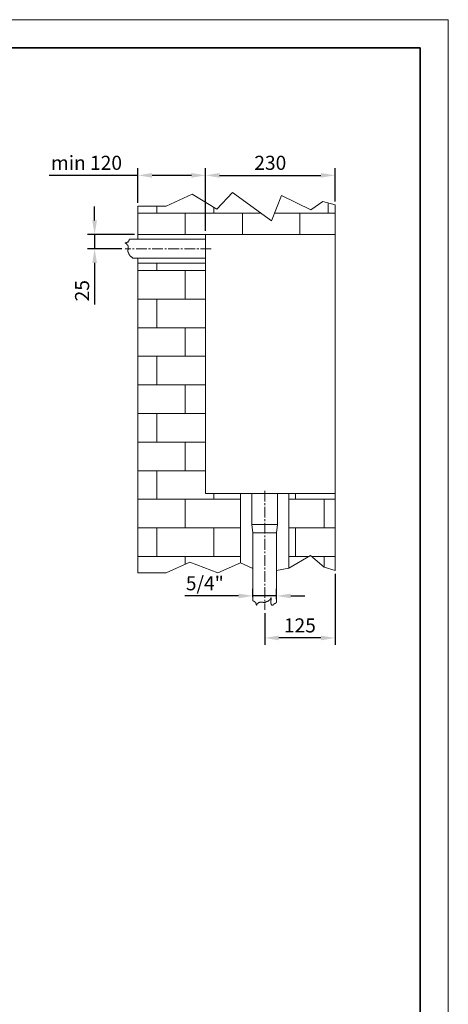
# Model space of a CAD drawing. Units: millimetres. Extents: x -3002 to 14123, y 0 to 2979.
# Drawn here: x 6123 to 6884, y 1221 to 2970 of the extents above; entities that cross this region are included whole.
import ezdxf

# ---------------------------------------------------------------- set-up
doc = ezdxf.new("R2010")
doc.units = ezdxf.units.MM
doc.linetypes.add('KÖZÉP2', pattern=[28.575, 19.05, -3.175, 3.175, -3.175])
doc.layers.get('Defpoints').update_dxf_attribs({"lineweight": 15})
for name, color, linetype, lineweight in [('keret', 140, 'Continuous', 35), ('közép', 1, 'KÖZÉP2', 15), ('szöveg', 92, 'Continuous', 15), ('vastag', 7, 'Continuous', 18), ('vékony', 1, 'Continuous', 15)]:
    doc.layers.add(name, color=color, linetype=linetype, lineweight=lineweight)
doc.styles.add('Arial', font='arial.ttf')
doc.styles.get("Standard").update_dxf_attribs({"font": 'arial.ttf'})
doc.dimstyles.new('K-1-10 T-1-1', dxfattribs={"dimtxt": 25, "dimasz": 25, "dimexe": 12.5, "dimexo": 6.25, "dimgap": 6.25, "dimtad": 1, "dimtxsty": 'Standard', "dimcen": 25, "dimadec": 0, "dimazin": 0, "dimtfac": 1, "dimtmove": 0, "dimatfit": 3, "dimfxl": 0, "dimarcsym": 0})

# ---------------------------------------------------------------- blocks, each defined once
blk = doc.blocks.new('*D44')
at = {"layer": 'Defpoints', "color": 0}
for p in [(6332.8, 2693.6), (6332.8, 2638.7), (6452.8, 2588.5)]:
    blk.add_point(p, dxfattribs=at)
at = {"layer": 'szöveg', "color": 0, "lineweight": -2}
for p, q in [((6332.8, 2693.6), (6175.1, 2693.6)), ((6332.8, 2644.9), (6332.8, 2706.1)), ((6427.8, 2693.6), (6357.8, 2693.6)), ((6452.8, 2594.8), (6452.8, 2706.1))]:
    blk.add_line(p, q, dxfattribs=at)
at = {"layer": 'szöveg', "color": 0}
for points in [[(6357.8, 2697.7), (6357.8, 2689.4), (6332.8, 2693.6)], [(6427.8, 2697.7), (6427.8, 2689.4), (6452.8, 2693.6)]]:
    blk.add_solid(points, dxfattribs=at)
at = {"layer": 'szöveg', "color": 0, "insert": (6241.4, 2712.6), "char_height": 25, "attachment_point": 5, "style": 'Arial'}
blk.add_mtext('min 120', dxfattribs=at)
blk = doc.blocks.new('*D14')
at = {"layer": 'Defpoints', "color": 0}
for p in [(6682.8, 2693.6), (6682.8, 2641), (6452.8, 2588.5)]:
    blk.add_point(p, dxfattribs=at)
at = {"layer": 'szöveg', "color": 0, "lineweight": -2}
for p, q in [((6452.8, 2594.8), (6452.8, 2706.1)), ((6477.8, 2693.6), (6657.8, 2693.6)), ((6682.8, 2647.3), (6682.8, 2706.1))]:
    blk.add_line(p, q, dxfattribs=at)
at = {"layer": 'szöveg', "color": 0}
for points in [[(6477.8, 2697.7), (6477.8, 2689.4), (6452.8, 2693.6)], [(6657.8, 2697.7), (6657.8, 2689.4), (6682.8, 2693.6)]]:
    blk.add_solid(points, dxfattribs=at)
at = {"layer": 'szöveg', "color": 0, "insert": (6567.8, 2712.6), "char_height": 25, "attachment_point": 5, "style": 'Arial'}
blk.add_mtext('230', dxfattribs=at)
blk = doc.blocks.new('*D46')
at = {"layer": 'Defpoints', "color": 0}
for p in [(6332.8, 2588.5), (6255.8, 2563.2), (6310.2, 2563.2)]:
    blk.add_point(p, dxfattribs=at)
at = {"layer": 'szöveg', "color": 0, "lineweight": -2}
for p, q in [((6255.8, 2613.5), (6255.8, 2638.5)), ((6326.6, 2588.5), (6243.3, 2588.5)), ((6255.8, 2588.5), (6255.8, 2563.2)), ((6303.9, 2563.2), (6243.3, 2563.2)), ((6255.8, 2538.2), (6255.8, 2464.3))]:
    blk.add_line(p, q, dxfattribs=at)
at = {"layer": 'szöveg', "color": 0}
for points in [[(6251.7, 2613.5), (6260, 2613.5), (6255.8, 2588.5)], [(6251.7, 2538.2), (6260, 2538.2), (6255.8, 2563.2)]]:
    blk.add_solid(points, dxfattribs=at)
at = {"layer": 'szöveg', "color": 0, "insert": (6236.8, 2488.7), "char_height": 25, "attachment_point": 5, "rotation": 90, "style": 'Arial'}
blk.add_mtext('25', dxfattribs=at)
blk = doc.blocks.new('*D31')
at = {"layer": 'Defpoints', "color": 0}
for p in [(6682.8, 1992.1), (6557.9, 1922.2), (6557.9, 1872.1)]:
    blk.add_point(p, dxfattribs=at)
at = {"layer": 'szöveg', "color": 0, "lineweight": -2}
for p, q in [((6682.8, 1985.8), (6682.8, 1859.6)), ((6557.9, 1915.9), (6557.9, 1859.6)), ((6657.8, 1872.1), (6582.9, 1872.1))]:
    blk.add_line(p, q, dxfattribs=at)
at = {"layer": 'szöveg', "color": 0}
for points in [[(6582.9, 1876.2), (6582.9, 1867.9), (6557.9, 1872.1)], [(6657.8, 1876.2), (6657.8, 1867.9), (6682.8, 1872.1)]]:
    blk.add_solid(points, dxfattribs=at)
at = {"layer": 'szöveg', "color": 0, "insert": (6620.3, 1891.1), "char_height": 25, "attachment_point": 5, "style": 'Arial'}
blk.add_mtext('125', dxfattribs=at)
blk = doc.blocks.new('*D32')
at = {"layer": 'Defpoints', "color": 0}
for p in [(6536.6, 1946.7), (6536.6, 1938.1), (6579, 1934.9)]:
    blk.add_point(p, dxfattribs=at)
at = {"layer": 'szöveg', "color": 0, "lineweight": -2}
for p, q in [((6536.6, 1944.3), (6536.6, 1959.2)), ((6579, 1941.2), (6579, 1959.2)), ((6511.6, 1946.7), (6416.3, 1946.7)), ((6579, 1946.7), (6536.6, 1946.7)), ((6604, 1946.7), (6629, 1946.7))]:
    blk.add_line(p, q, dxfattribs=at)
at = {"layer": 'szöveg', "color": 0}
for points in [[(6511.6, 1950.9), (6511.6, 1942.5), (6536.6, 1946.7)], [(6604, 1950.9), (6604, 1942.5), (6579, 1946.7)]]:
    blk.add_solid(points, dxfattribs=at)
at = {"layer": 'szöveg', "color": 0, "insert": (6451.5, 1965.9), "char_height": 25, "attachment_point": 5, "style": 'Arial'}
blk.add_mtext('5/4"', dxfattribs=at)

msp = doc.modelspace()

# ---------------------------------------------------------------- hatches: boundary and pattern name
at = {"layer": 'vékony'}
h = msp.add_hatch(dxfattribs=at)
h.set_pattern_fill('AR-B816', color=256, scale=0.25, style=0)
h.set_pattern_definition([(0, (14087.58, -11597.783), (0, 50.8), []), (90, (14087.58, -11597.783), (-50.8, 50.8), [50.8, -50.8])])
h.paths.add_polyline_path([(6332.836, 1987.908), (6382.836, 1987.908), (6424.948, 2006.875), (6474.783, 1987.832), (6514.936, 2005.424), (6514.936, 2128.547), (6452.836, 2128.547), (6452.836, 2537.847), (6332.836, 2537.847)])
h.paths.add_polyline_path([(6682.836, 2588.547), (6682.836, 2641.319), (6661.18, 2647.024), (6639.524, 2632.468), (6587.429, 2657.932), (6569.851, 2612.906), (6500.818, 2663.042), (6472.693, 2633.277), (6429.227, 2660.291), (6382.836, 2638.655), (6332.836, 2638.655), (6332.836, 2588.547), (6452.836, 2588.547)])
h = msp.add_hatch(dxfattribs=at)
h.set_pattern_fill('AR-B816', color=256, scale=0.25, style=0)
h.set_pattern_definition([(0, (4783.896, -11597.783), (0, 50.8), []), (90, (4783.896, -11597.783), (-50.8, 50.8), [50.8, -50.8])])
h.paths.add_polyline_path([(6682.836, 2128.547), (6600.736, 2128.547), (6600.736, 1996.23), (6639.001, 2018.52), (6663.458, 1998.046), (6682.836, 1992.069)])

# ---------------------------------------------------------------- linework, layer by layer
at = {"layer": 'keret'}
for p, q in [((6833.896, 2920), (4833.896, 2920)), ((6833.896, 50), (6833.896, 2920))]:
    msp.add_line(p, q, dxfattribs=at)
at = {"layer": 'közép'}
for p, q in [((6462.836, 2563.197), (6310.158, 2563.197)), ((6557.821, 2133.547), (6557.862, 1922.193))]:
    msp.add_line(p, q, dxfattribs=at)
at = {"layer": 'vastag'}
for p, q in [((6452.836, 2588.547), (6332.836, 2588.547)), ((6452.836, 2588.547), (6452.836, 2128.547)), ((6452.836, 2588.547), (6682.836, 2588.547)), ((6682.836, 2588.547), (6682.836, 2146.047)), ((6452.836, 2580.047), (6317.836, 2580.047)), ((6452.836, 2546.347), (6323.192, 2546.347)), ((6452.836, 2546.347), (6323.192, 2546.347)), ((6452.836, 2537.847), (6332.836, 2537.847)), ((6682.836, 2128.547), (6682.836, 2146.047)), ((6452.836, 2128.547), (6682.836, 2128.547)), ((6514.936, 2005.424), (6514.936, 2128.547)), ((6534.936, 2073.486), (6534.936, 2128.547)), ((6580.736, 2128.547), (6580.736, 2073.486)), ((6600.736, 2128.547), (6600.736, 1996.23)), ((6580.736, 2073.486), (6534.936, 2073.486)), ((6536.636, 2058.486), (6534.936, 2073.486)), ((6579.036, 2058.486), (6580.736, 2073.486)), ((6536.636, 2058.486), (6536.636, 1938.078)), ((6536.636, 2058.486), (6579.036, 2058.486)), ((6579.036, 2058.486), (6579.036, 1934.913))]:
    msp.add_line(p, q, dxfattribs=at)
at = {"layer": 'vékony'}
for p, q in [((6883.896, 2970), (4783.896, 2970)), ((6883.896, 0), (6883.896, 2970)), ((6382.836, 2638.655), (6429.227, 2660.291)), ((6429.227, 2660.291), (6472.693, 2633.277)), ((6472.693, 2633.277), (6500.818, 2663.042)), ((6500.818, 2663.042), (6569.851, 2612.906)), ((6569.851, 2612.906), (6587.429, 2657.932)), ((6587.429, 2657.932), (6639.524, 2632.468)), ((6639.524, 2632.468), (6661.18, 2647.024)), ((6661.18, 2647.024), (6682.836, 2641.319)), ((6682.836, 2588.547), (6682.836, 2641.319)), ((6332.836, 2638.655), (6382.836, 2638.655)), ((6332.836, 2638.655), (6332.836, 2580.047)), ((6310.776, 2573.489), (6310.045, 2573.489)), ((6310.045, 2573.489), (6310.045, 2573.002)), ((6310.045, 2573.002), (6311.019, 2573.002)), ((6312.237, 2573.733), (6310.776, 2573.733)), ((6310.776, 2573.733), (6310.776, 2573.489)), ((6311.019, 2573.002), (6311.019, 2572.758)), ((6311.019, 2572.758), (6311.75, 2572.758)), ((6311.75, 2572.758), (6311.75, 2572.027)), ((6311.75, 2572.027), (6312.48, 2572.027)), ((6312.723, 2573.977), (6312.237, 2573.977)), ((6312.237, 2573.977), (6312.237, 2573.733)), ((6312.48, 2572.027), (6312.48, 2571.783)), ((6312.48, 2571.783), (6313.21, 2571.783)), ((6313.21, 2574.22), (6312.723, 2574.22)), ((6312.723, 2574.22), (6312.723, 2573.977)), ((6313.697, 2574.464), (6313.21, 2574.464)), ((6313.21, 2574.464), (6313.21, 2574.22)), ((6313.21, 2571.783), (6313.21, 2570.808)), ((6313.21, 2570.808), (6313.697, 2570.808)), ((6314.671, 2574.708), (6313.697, 2574.708)), ((6313.697, 2574.708), (6313.697, 2574.464)), ((6313.697, 2570.808), (6313.697, 2570.077)), ((6315.401, 2575.195), (6314.671, 2575.195)), ((6314.671, 2575.195), (6314.671, 2574.708)), ((6315.888, 2576.414), (6315.401, 2576.414)), ((6315.401, 2576.414), (6315.401, 2575.195)), ((6316.375, 2576.901), (6315.888, 2576.901)), ((6315.888, 2576.901), (6315.888, 2576.414)), ((6316.862, 2577.632), (6316.375, 2577.632)), ((6316.375, 2577.632), (6316.375, 2576.901)), ((6317.106, 2578.12), (6316.862, 2578.12)), ((6316.862, 2578.12), (6316.862, 2577.632)), ((6317.349, 2579.095), (6317.106, 2579.095)), ((6317.106, 2579.095), (6317.106, 2578.12)), ((6317.836, 2579.582), (6317.349, 2579.582)), ((6317.349, 2579.582), (6317.349, 2579.095)), ((6317.836, 2580.047), (6317.836, 2579.582)), ((6313.697, 2570.077), (6314.184, 2570.077)), ((6314.184, 2570.077), (6314.184, 2569.59)), ((6314.184, 2569.59), (6314.915, 2569.59)), ((6314.915, 2569.59), (6314.915, 2568.128)), ((6314.915, 2568.128), (6315.401, 2568.128)), ((6315.158, 2561.547), (6314.915, 2561.547)), ((6314.915, 2561.547), (6314.915, 2557.648)), ((6314.915, 2557.648), (6315.401, 2557.648)), ((6315.401, 2564.716), (6315.158, 2564.716)), ((6315.158, 2564.716), (6315.158, 2561.547)), ((6315.401, 2568.128), (6315.401, 2564.716)), ((6315.401, 2557.648), (6315.401, 2556.673)), ((6315.401, 2556.673), (6315.888, 2556.673)), ((6315.888, 2556.673), (6315.888, 2555.455)), ((6315.888, 2555.455), (6316.375, 2555.455)), ((6316.375, 2555.455), (6316.375, 2554.723)), ((6316.375, 2554.723), (6316.619, 2554.723)), ((6316.619, 2554.723), (6316.619, 2553.749)), ((6316.619, 2553.749), (6317.106, 2553.749)), ((6317.106, 2553.749), (6317.106, 2553.261)), ((6317.106, 2553.261), (6317.349, 2553.261)), ((6317.349, 2553.261), (6317.349, 2552.286)), ((6317.349, 2552.286), (6317.836, 2552.286)), ((6317.836, 2552.286), (6317.836, 2551.799)), ((6317.836, 2551.799), (6318.566, 2551.799)), ((6318.566, 2551.799), (6318.566, 2550.824)), ((6318.566, 2550.824), (6318.81, 2550.824)), ((6318.81, 2550.824), (6318.81, 2550.337)), ((6318.81, 2550.337), (6319.297, 2550.337)), ((6319.297, 2550.337), (6319.297, 2549.849)), ((6319.297, 2549.849), (6320.271, 2549.849)), ((6320.271, 2549.849), (6320.271, 2549.118)), ((6320.271, 2549.118), (6320.758, 2549.118)), ((6320.758, 2549.118), (6320.758, 2548.631)), ((6320.758, 2548.631), (6321.731, 2548.631)), ((6321.731, 2548.631), (6321.731, 2547.656)), ((6321.731, 2547.656), (6323.192, 2547.656)), ((6323.192, 2547.656), (6323.192, 2546.347)), ((6332.836, 2546.347), (6332.836, 1987.908)), ((6682.836, 2128.547), (6682.836, 1992.069)), ((6600.736, 1996.23), (6639.001, 2018.52)), ((6639.001, 2018.52), (6663.458, 1998.046)), ((6382.836, 1987.908), (6424.948, 2006.875)), ((6424.948, 2006.875), (6474.783, 1987.832)), ((6474.783, 1987.832), (6514.936, 2005.424)), ((6514.936, 2005.424), (6536.636, 1995.559)), ((6579.036, 1992.015), (6600.736, 1996.23)), ((6663.458, 1998.046), (6682.836, 1992.069)), ((6382.836, 1987.908), (6332.836, 1987.908)), ((6567.565, 1940.512), (6567.565, 1940.999)), ((6567.565, 1940.999), (6568.052, 1940.999)), ((6568.052, 1940.999), (6568.052, 1941.973)), ((6568.052, 1941.973), (6569.027, 1941.973)), ((6569.027, 1941.973), (6569.027, 1943.434)), ((6569.027, 1943.434), (6569.271, 1943.434)), ((6569.271, 1943.434), (6569.271, 1941.243)), ((6569.271, 1941.243), (6569.515, 1941.243)), ((6569.515, 1941.243), (6569.515, 1939.051)), ((6536.636, 1938.078), (6537.101, 1938.078)), ((6537.101, 1938.078), (6537.101, 1937.591)), ((6537.101, 1937.591), (6537.588, 1937.591)), ((6537.588, 1937.591), (6537.588, 1937.347)), ((6537.588, 1937.347), (6538.563, 1937.347)), ((6538.563, 1937.347), (6538.563, 1937.104)), ((6538.563, 1937.104), (6539.051, 1937.104)), ((6539.051, 1937.104), (6539.051, 1936.617)), ((6539.051, 1936.617), (6539.782, 1936.617)), ((6539.782, 1936.617), (6539.782, 1936.13)), ((6539.782, 1936.13), (6540.269, 1936.13)), ((6540.269, 1936.13), (6540.269, 1935.643)), ((6540.269, 1935.643), (6541.488, 1935.643)), ((6541.488, 1935.643), (6541.488, 1934.913)), ((6541.488, 1934.913), (6541.975, 1934.913)), ((6541.975, 1934.913), (6541.975, 1933.939)), ((6541.975, 1933.939), (6542.219, 1933.939)), ((6542.219, 1933.939), (6542.219, 1933.452)), ((6542.219, 1933.452), (6542.463, 1933.452)), ((6542.463, 1933.452), (6542.463, 1932.965)), ((6542.463, 1932.965), (6542.706, 1932.965)), ((6542.706, 1932.965), (6542.706, 1932.478)), ((6542.706, 1932.478), (6542.95, 1932.478)), ((6542.95, 1932.478), (6542.95, 1931.017)), ((6542.95, 1931.017), (6543.194, 1931.017)), ((6543.194, 1931.017), (6543.194, 1930.287)), ((6543.194, 1930.287), (6543.681, 1930.287)), ((6543.681, 1930.287), (6543.681, 1931.261)), ((6543.681, 1931.261), (6543.925, 1931.261)), ((6543.925, 1931.261), (6543.925, 1931.991)), ((6543.925, 1931.991), (6544.656, 1931.991)), ((6544.656, 1931.991), (6544.656, 1932.722)), ((6544.656, 1932.722), (6544.9, 1932.722)), ((6544.9, 1932.722), (6544.9, 1933.452)), ((6544.9, 1933.452), (6545.875, 1933.452)), ((6545.875, 1933.452), (6545.875, 1933.939)), ((6545.875, 1933.939), (6546.606, 1933.939)), ((6546.606, 1933.939), (6546.606, 1934.426)), ((6546.606, 1934.426), (6547.093, 1934.426)), ((6547.093, 1934.426), (6547.093, 1935.156)), ((6547.093, 1935.156), (6548.555, 1935.156)), ((6548.555, 1935.156), (6548.555, 1935.643)), ((6548.555, 1935.643), (6551.967, 1935.643)), ((6551.967, 1935.643), (6551.967, 1935.4)), ((6551.967, 1935.4), (6555.136, 1935.4)), ((6555.136, 1935.4), (6555.136, 1935.156)), ((6555.136, 1935.156), (6559.035, 1935.156)), ((6559.035, 1935.156), (6559.035, 1935.643)), ((6559.035, 1935.643), (6560.01, 1935.643)), ((6560.01, 1935.643), (6560.01, 1936.13)), ((6560.01, 1936.13), (6561.228, 1936.13)), ((6561.228, 1936.13), (6561.228, 1936.617)), ((6561.228, 1936.617), (6561.96, 1936.617)), ((6561.96, 1936.617), (6561.96, 1936.86)), ((6561.96, 1936.86), (6562.934, 1936.86)), ((6562.934, 1936.86), (6562.934, 1937.347)), ((6562.934, 1937.347), (6563.422, 1937.347)), ((6563.422, 1937.347), (6563.422, 1937.591)), ((6563.422, 1937.591), (6564.397, 1937.591)), ((6564.397, 1937.591), (6564.397, 1938.078)), ((6564.397, 1938.078), (6564.884, 1938.078)), ((6564.884, 1938.078), (6564.884, 1938.808)), ((6564.884, 1938.808), (6565.859, 1938.808)), ((6565.859, 1938.808), (6565.859, 1939.051)), ((6565.859, 1939.051), (6566.346, 1939.051)), ((6566.346, 1939.051), (6566.346, 1939.538)), ((6566.346, 1939.538), (6566.834, 1939.538)), ((6566.834, 1939.538), (6566.834, 1940.512)), ((6566.834, 1940.512), (6567.565, 1940.512)), ((6569.515, 1939.051), (6569.027, 1939.051)), ((6569.027, 1939.051), (6569.027, 1933.208)), ((6569.027, 1933.208), (6569.271, 1933.208)), ((6569.271, 1933.208), (6569.271, 1932.478)), ((6569.271, 1932.478), (6569.515, 1932.478)), ((6569.515, 1932.478), (6569.515, 1931.261)), ((6569.515, 1931.261), (6570.002, 1931.261)), ((6570.002, 1931.261), (6570.002, 1930.53)), ((6570.002, 1930.53), (6570.733, 1930.53)), ((6570.733, 1930.53), (6570.733, 1930.044)), ((6570.733, 1930.044), (6571.952, 1930.044)), ((6571.952, 1930.044), (6571.952, 1930.53)), ((6571.952, 1930.53), (6572.683, 1930.53)), ((6572.683, 1930.53), (6572.683, 1931.017)), ((6572.683, 1931.017), (6573.17, 1931.017)), ((6573.17, 1931.017), (6573.17, 1931.504)), ((6573.17, 1931.504), (6573.658, 1931.504)), ((6573.658, 1931.504), (6573.658, 1931.991)), ((6573.658, 1931.991), (6574.389, 1931.991)), ((6574.389, 1931.991), (6574.389, 1932.722)), ((6574.389, 1932.722), (6575.364, 1932.722)), ((6575.364, 1932.722), (6575.364, 1932.965)), ((6575.364, 1932.965), (6576.095, 1932.965)), ((6576.095, 1932.965), (6576.095, 1933.452)), ((6576.095, 1933.452), (6576.826, 1933.452)), ((6576.826, 1933.452), (6576.826, 1933.939)), ((6576.826, 1933.939), (6577.557, 1933.939)), ((6577.557, 1933.939), (6577.557, 1934.426)), ((6577.557, 1934.426), (6578.045, 1934.426)), ((6578.045, 1934.426), (6578.045, 1934.913)), ((6578.045, 1934.913), (6579.036, 1934.913))]:
    msp.add_line(p, q, dxfattribs=at)

# ---------------------------------------------------------------- dimensions: what is measured, and where the dimension line sits
at = {"layer": 'szöveg'}
for base, p1, p2, text, picture, middle in [((6332.836, 2693.565), (6452.836, 2588.547), (6332.836, 2638.655), 'min 120', '*D44', (6241.448, 2693.565)), ((6536.636, 1946.703), (6579.036, 1934.913), (6536.636, 1938.078), '5/4"', '*D32', (6451.455, 1946.703)), ((6557.862, 1872.055), (6682.836, 1992.069), (6557.862, 1922.193), '125', '*D31', (6620.349, 1872.055))]:
    dim = msp.add_linear_dim(base=base, p1=p1, p2=p2, text=text, dimstyle='K-1-10 T-1-1', override={"dimtxsty": 'Arial'}, dxfattribs=at)
    dim.commit()
    dim.dimension.update_dxf_attribs({"geometry": picture, "text_midpoint": middle, "dimtype": 160})
dim = msp.add_linear_dim(base=(6682.836, 2693.565), p1=(6452.836, 2588.547), p2=(6682.836, 2641.047), dimstyle='K-1-10 T-1-1', override={"dimtxsty": 'Arial'}, dxfattribs=at)
dim.commit()
dim.dimension.update_dxf_attribs({"geometry": '*D14', "text_midpoint": (6567.836, 2712.588)})
dim = msp.add_linear_dim(base=(6255.837, 2563.197), p1=(6332.836, 2588.547), p2=(6310.158, 2563.197), angle=90, text='25', dimstyle='K-1-10 T-1-1', override={"dimtxsty": 'Arial'}, dxfattribs=at)
dim.commit()
dim.dimension.update_dxf_attribs({"geometry": '*D46', "text_midpoint": (6236.822, 2488.734)})

doc.saveas('drawing.dxf')
